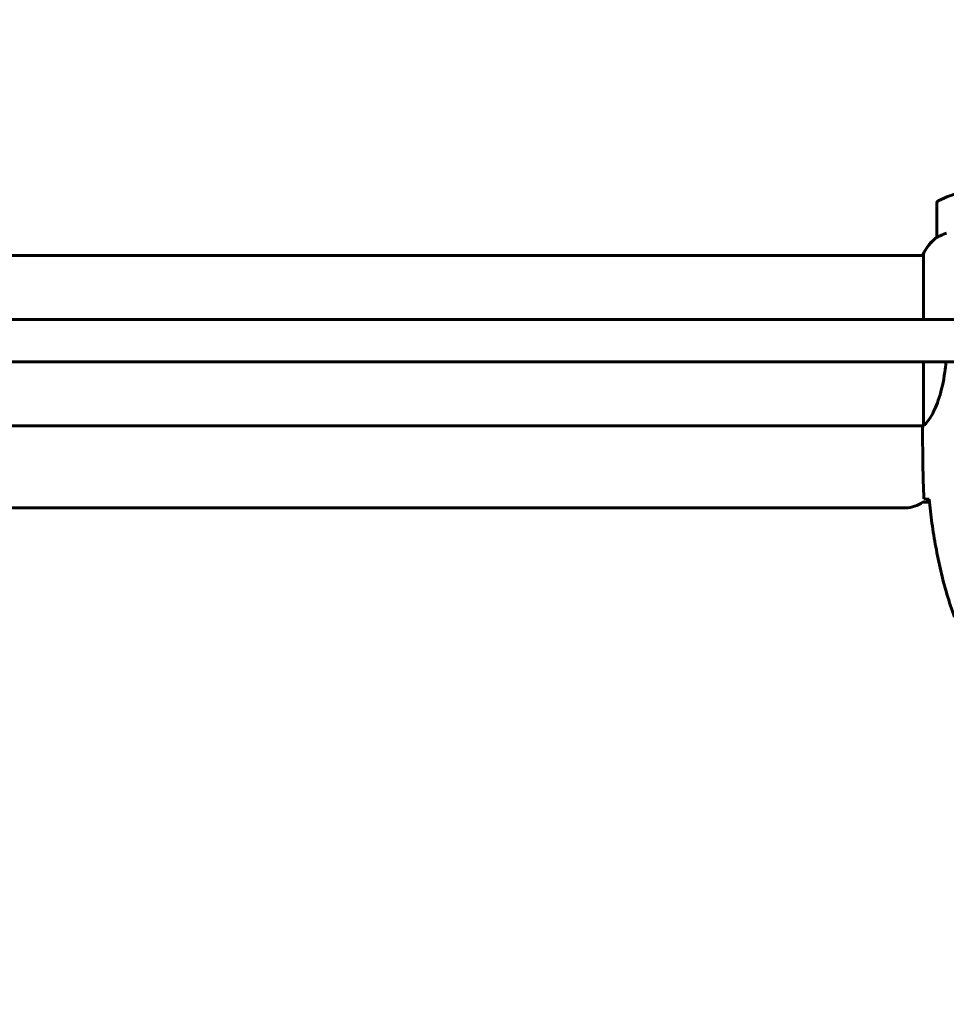
# Model space of a CAD drawing. Units: millimetres. Extents: x 5015 to 15218, y -810 to 11561.
# Drawn here: x 9185 to 9514, y 5349 to 5697 of the extents above; entities that cross this region are included whole.
import ezdxf

# ---------------------------------------------------------------- set-up
doc = ezdxf.new("R2010")
doc.units = ezdxf.units.MM
doc.header["$LTSCALE"] = 50
doc.layers.add('Widoczne (ISO)', color=7, linetype='Continuous', lineweight=60)
doc.layers.add('Wymiar (ISO)', color=7, linetype='Continuous', lineweight=18, true_color=0x00803f)
doc.styles.add('Tekst etykiety (ISO)', font='tahoma.ttf')
doc.dimstyles.new('Domyślne (ISO)', dxfattribs={"dimscale": 50, "dimtxt": 3.5, "dimasz": 2.5, "dimexe": 3.175, "dimexo": 0, "dimgap": 0.762, "dimtad": 1, "dimtoh": 1, "dimdec": 0, "dimrnd": 1e-08, "dimzin": 0, "dimtxsty": 'Tekst etykiety (ISO)', "dimcen": 0.09, "dimdle": 10, "dimclrd": 256, "dimclre": 256, "dimclrt": 256, "dimadec": 0, "dimazin": 0, "dimtfac": 0.714286, "dimtdec": 0, "dimtmove": 0, "dimatfit": 3, "dimfxl": 1, "dimtolj": 1, "dimtzin": 0, "dimlwd": 50, "dimlwe": 50, "dimarcsym": 0})

# ---------------------------------------------------------------- blocks, each defined once
blk = doc.blocks.new('*D7')
at = {"layer": 'Defpoints', "color": 0, "transparency": 16777216}
for p in [(11245.41, 7517.99), (5014.86, 5613.75), (11245.41, 5613.75)]:
    blk.add_point(p, dxfattribs=at)
at = {"layer": 'Wymiar (ISO)', "lineweight": 50, "transparency": 16777216}
for p, q in [((5014.86, 5613.75), (5014.86, 7676.74)), ((11245.41, 5613.75), (11245.41, 7676.74)), ((5139.86, 7517.99), (11120.41, 7517.99))]:
    blk.add_line(p, q, dxfattribs=at)
at = {"layer": 'Wymiar (ISO)', "transparency": 16777216}
for points in [[(5139.86, 7538.82), (5139.86, 7497.16), (5014.86, 7517.99)], [(11120.41, 7538.82), (11120.41, 7497.16), (11245.41, 7517.99)]]:
    blk.add_solid(points, dxfattribs=at)
at = {"layer": 'Wymiar (ISO)', "lineweight": 50, "transparency": 16777216, "insert": (8130.14, 7738.38), "char_height": 175, "attachment_point": 2, "style": 'Tekst etykiety (ISO)'}
blk.add_mtext('\\A1;6231', dxfattribs=at)
blk = doc.blocks.new('*D9')
at = {"layer": 'Defpoints', "color": 0, "transparency": 16777216}
for p in [(6931.38, 6075.85), (9827.21, 5581.12), (6931.38, 5348.6)]:
    blk.add_point(p, dxfattribs=at)
at = {"layer": 'Wymiar (ISO)', "lineweight": 50, "transparency": 16777216}
for p, q in [((6931.38, 5348.6), (6931.38, 6234.6)), ((9827.21, 5581.12), (9827.21, 6234.6)), ((9702.21, 6075.85), (7056.38, 6075.85))]:
    blk.add_line(p, q, dxfattribs=at)
at = {"layer": 'Wymiar (ISO)', "transparency": 16777216}
for points in [[(7056.38, 6096.69), (7056.38, 6055.02), (6931.38, 6075.85)], [(9702.21, 6096.69), (9702.21, 6055.02), (9827.21, 6075.85)]]:
    blk.add_solid(points, dxfattribs=at)
at = {"layer": 'Wymiar (ISO)', "lineweight": 50, "transparency": 16777216, "insert": (8379.29, 6296.95), "char_height": 175, "attachment_point": 2, "style": 'Tekst etykiety (ISO)'}
blk.add_mtext('\\A1;2896', dxfattribs=at)

msp = doc.modelspace()

# ---------------------------------------------------------------- linework, layer by layer
at = {"layer": 'Widoczne (ISO)'}
for p, q in [((9510.26, 5632.25), (9510.26, 5620.25)), ((9505.54, 5614.3), (9505.54, 5591.1)), ((9505.54, 5613.75), (8925.17, 5613.75)), ((9505.35, 5614.01), (9505.35, 5613.75)), ((9062.34, 5591.1), (9645.15, 5591.1)), ((9645.15, 5576.1), (9062.34, 5576.1)), ((9505.54, 5576.1), (9505.54, 5553.74)), ((9505.41, 5553.45), (8925.18, 5553.45)), ((9505.26, 5551.15), (9505.26, 5552.9)), ((9499.26, 5524.45), (8931.26, 5524.45)), ((9507.68, 5526.45), (9505.26, 5526.45))]:
    msp.add_line(p, q, dxfattribs=at)
for centre, radius, start, end in [((9535.26, 5582.64), 56.11, 106.7801, 115.8148), ((9511.26, 5632.25), 1, 115.8148, 180), ((9519.97, 5607.51), 16, 127.3693, 156.0245), ((9519.97, 5607.51), 16, 127.3693, 154.0172), ((9511.26, 5620.25), 1, 180, 181.4176), ((9506.04, 5614.3), 0.5, 154.0172, 180), ((9505.76, 5614.3), 0.5, 215.3151, 243.6624), ((9499.26, 5534.45), 10, 270, 306.8699)]:
    msp.add_arc(centre, radius, start, end, dxfattribs=at)
for points, knots in [([(9513.77, 5621.65), (9513.27, 5621.5), (9512.79, 5621.33), (9511.76, 5620.92), (9511.24, 5620.67), (9510.82, 5620.45)], [0.0001663, 0.0001663, 0.0001663, 0.0001663, 0.190884, 0.190884, 0.4484016, 0.4484016, 0.4484016, 0.4484016]), ([(9510.82, 5620.45), (9510.72, 5620.39), (9510.57, 5620.32), (9510.33, 5620.21), (9510.29, 5620.21), (9510.26, 5620.22), (9510.26, 5620.22), (9510.26, 5620.22), (9510.26, 5620.22), (9510.26, 5620.22)], [0, 0, 0, 0, 0.0649331, 0.0649331, 0.1383366, 0.1383366, 0.1704192, 0.1704192, 0.1962839, 0.1962839, 0.1962839, 0.1962839]), ([(9513.54, 5576.1), (9513.43, 5574.88), (9513.3, 5573.67), (9512.66, 5569.14), (9511.95, 5566.07), (9510.29, 5560.87), (9509.38, 5558.8), (9507.72, 5555.84), (9507.02, 5554.93), (9506.08, 5553.98), (9505.79, 5553.77), (9505.59, 5553.65)], [0.735413, 0.735413, 0.735413, 0.735413, 1.115261, 1.115261, 2.198537, 2.198537, 3.266815, 3.266815, 4.24236, 4.24236, 4.896886, 4.896886, 4.896886, 4.896886]), ([(9505.54, 5553.82), (9505.51, 5553.74), (9505.49, 5553.68), (9505.44, 5553.53), (9505.41, 5553.45), (9505.37, 5553.32), (9505.35, 5553.27), (9505.31, 5553.17), (9505.3, 5553.13), (9505.28, 5553.08), (9505.28, 5553.06), (9505.27, 5553.01), (9505.26, 5553), (9505.26, 5552.9)], [9.0270792, 9.0270792, 9.0270792, 9.0270792, 9.1268237, 9.1268237, 9.259591, 9.259591, 9.3923584, 9.3923584, 9.5251257, 9.5251257, 9.5915094, 9.5915094, 9.6578931, 9.6578931, 9.6578931, 9.6578931]), ([(9505.34, 5553.45), (9505.29, 5553.21), (9505.26, 5553.02), (9505.26, 5552.91), (9505.26, 5552.9), (9505.26, 5552.9)], [2.936644, 2.936644, 2.936644, 2.936644, 3.1347187, 3.1347187, 3.136385, 3.136385, 3.136385, 3.136385]), ([(9505.54, 5553.72), (9505.54, 5553.72), (9505.54, 5553.72), (9505.54, 5553.71), (9505.54, 5553.7), (9505.54, 5553.69), (9505.54, 5553.69), (9505.54, 5553.66), (9505.55, 5553.65), (9505.56, 5553.64), (9505.58, 5553.64), (9505.59, 5553.65), (9505.59, 5553.65), (9505.59, 5553.65)], [-0.6769435, -0.6769435, -0.6769435, -0.6769435, -0.6754271, -0.6754271, -0.6691157, -0.6691157, -0.6591481, -0.6591481, -0.6186601, -0.6186601, -0.5430404, -0.5430404, -0.5428072, -0.5428072, -0.5428072, -0.5428072]), ([(9507.3, 5527.52), (9507.07, 5527.53), (9506.85, 5527.53), (9506.26, 5527.56), (9505.95, 5527.58), (9505.72, 5527.6)], [9.0036319, 9.0036319, 9.0036319, 9.0036319, 9.2941564, 9.2941564, 9.8897117, 9.8897117, 9.8897117, 9.8897117]), ([(9507.57, 5527.51), (9507.86, 5524.68), (9508.19, 5521.85), (9508.97, 5516.19), (9509.42, 5513.37), (9510.44, 5507.74), (9511.02, 5504.94), (9512.33, 5499.37), (9513.06, 5496.6), (9514.69, 5491.12), (9515.59, 5488.41), (9516.59, 5485.73)], [5.523572, 5.523572, 5.523572, 5.523572, 6.373336, 6.373336, 7.223204, 7.223204, 8.073072, 8.073072, 8.92294, 8.92294, 9.772808, 9.772808, 9.772808, 9.772808])]:
    msp.add_open_spline(points, degree=3, knots=knots, dxfattribs=at)
for points in [[(9505.54, 5553.72), (9505.54, 5553.73), (9505.54, 5553.73), (9505.54, 5553.74)], [(9505.26, 5551.15), (9505.26, 5543.67), (9505.34, 5535.7), (9505.72, 5527.6)], [(9505.72, 5527.6), (9505.34, 5535.7), (9505.26, 5543.67), (9505.26, 5551.15)], [(9507.6, 5527.51), (9507.5, 5527.51), (9507.4, 5527.51), (9507.3, 5527.52)]]:
    msp.add_open_spline(points, degree=3, dxfattribs=at)

# ---------------------------------------------------------------- dimensions: what is measured, and where the dimension line sits
at = {"layer": 'Wymiar (ISO)', "lineweight": 50}
dim = msp.add_linear_dim(base=(11245.41, 7517.99), p1=(5014.86, 5613.75), p2=(11245.41, 5613.75), angle=180, dimstyle='Domyślne (ISO)', override={"dimgap": 0.762, "dimtoh": 0, "dimdec": 0, "dimtol": 0, "dimlim": 0, "dimtp": 0, "dimtm": 0, "dimtdec": 0, "dimtofl": 0, "dimatfit": 1}, dxfattribs=at)
dim.commit()
dim.dimension.update_dxf_attribs({"geometry": '*D7', "text_midpoint": (8130.14, 7517.99), "dimtype": 160})
dim = msp.add_linear_dim(base=(6931.38, 6075.85), p1=(9827.21, 5581.12), p2=(6931.38, 5348.6), dimstyle='Domyślne (ISO)', override={"dimgap": 0.762, "dimtoh": 0, "dimdec": 0, "dimtol": 0, "dimlim": 0, "dimtp": 0, "dimtm": 0, "dimtdec": 0, "dimtofl": 0, "dimatfit": 1}, dxfattribs=at)
dim.commit()
dim.dimension.update_dxf_attribs({"geometry": '*D9', "text_midpoint": (8379.29, 6075.85), "dimtype": 160})

doc.saveas('drawing.dxf')
